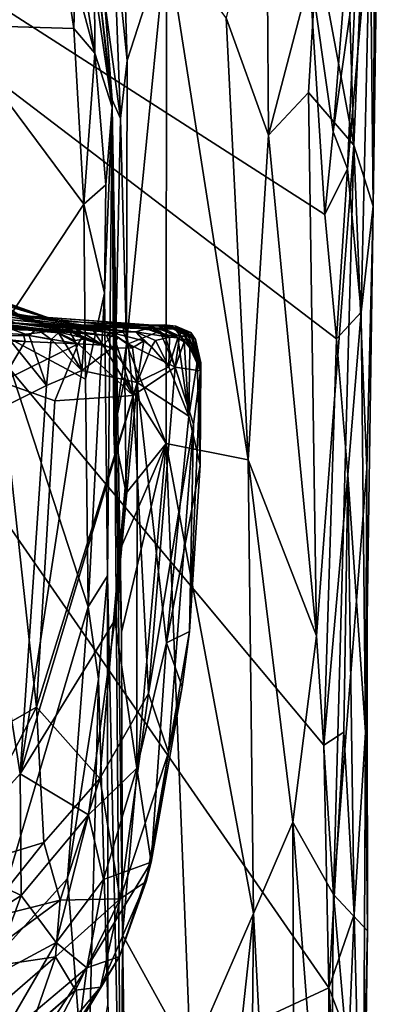
# Model space of a CAD drawing. Units: metres. Extents: x 25.4 to 30.92, y -2.77 to 4.36.
# Drawn here: x 30.61 to 30.88, y 3.19 to 3.92 of the extents above; entities that cross this region are included whole.
import ezdxf

# ---------------------------------------------------------------- set-up
doc = ezdxf.new("R2010")
doc.units = ezdxf.units.M

msp = doc.modelspace()

# ---------------------------------------------------------------- linework, layer by layer
at = {"layer": '1'}
for points in [[(30.84486, 3.19965, -1.55751), (30.25667, 2.92572, -1.56038), (30.12869, 4.23432, -1.56563)], [(30.84119, 3.38065, -1.55915), (30.84486, 3.19965, -1.55751), (30.12869, 4.23432, -1.56563)], [(30.12869, 4.23432, -1.56563), (30.85058, 3.68361, -1.5605), (30.84119, 3.38065, -1.55915)], [(30.84195, 3.77645, -1.56064), (30.12869, 4.23432, -1.56563), (30.82986, 3.96767, -1.56196)], [(30.85058, 3.68361, -1.5605), (30.12869, 4.23432, -1.56563), (30.84195, 3.77645, -1.56064)], [(30.8521, 4.19638, -1.20012), (30.86368, 3.82809, -1.27828), (30.88051, 4.22616, -1.39844)], [(30.88051, 4.22616, -1.39844), (30.86368, 3.82809, -1.27828), (30.87802, 3.78252, -1.45501)], [(30.87802, 3.78252, -1.45501), (30.88259, 4.09928, -1.48586), (30.88051, 4.22616, -1.39844)], [(30.8521, 4.19638, -1.20012), (30.83633, 3.97454, -1.13138), (30.86368, 3.82809, -1.27828)], [(30.87802, 3.78252, -1.45501), (30.8758, 4.00215, -1.52611), (30.88259, 4.09928, -1.48586)], [(30.69468, 3.89131, -0.85909), (30.68948, 4.05784, -0.8567), (30.68419, 3.99268, -0.83762)], [(30.68948, 4.05784, -0.8567), (30.69468, 3.89131, -0.85909), (30.72381, 3.98211, -0.88785)], [(30.64679, 4.05023, -0.62316), (30.6704, 3.89663, -0.61279), (30.67027, 3.94747, -0.64125)], [(30.64679, 4.05023, -0.62316), (30.65571, 3.95133, -0.60012), (30.6704, 3.89663, -0.61279)], [(30.7984, 4.04953, -1.01368), (30.76835, 3.92294, -0.94814), (30.79994, 3.83549, -1.00929)], [(30.7984, 4.04953, -1.01368), (30.79994, 3.83549, -1.00929), (30.83633, 3.97454, -1.13138)], [(30.8482, 3.83792, -1.5602), (30.82986, 3.96767, -1.56196), (30.86377, 4.0355, -1.55476)], [(30.8482, 3.83792, -1.5602), (30.86377, 4.0355, -1.55476), (30.86521, 3.95864, -1.55336)], [(30.55186, 3.98645, -0.53118), (30.56267, 3.91775, -0.5243), (30.63813, 4.02466, -0.59563)], [(30.63813, 4.02466, -0.59563), (30.56267, 3.91775, -0.5243), (30.65471, 3.9151, -0.59345)], [(30.63813, 4.02466, -0.59563), (30.65471, 3.9151, -0.59345), (30.65571, 3.95133, -0.60012)], [(30.85878, 3.8103, -1.55564), (30.86521, 3.95864, -1.55336), (30.8758, 4.00215, -1.52611)], [(30.86912, 3.70346, -1.534), (30.85878, 3.8103, -1.55564), (30.8758, 4.00215, -1.52611)], [(30.86912, 3.70346, -1.534), (30.8758, 4.00215, -1.52611), (30.87802, 3.78252, -1.45501)], [(30.68419, 3.99268, -0.83762), (30.67761, 3.93646, -0.77089), (30.68958, 3.84802, -0.84687)], [(30.68419, 3.99268, -0.83762), (30.68958, 3.84802, -0.84687), (30.69468, 3.89131, -0.85909)], [(30.694, 3.67954, -0.85794), (30.72381, 3.98211, -0.88785), (30.69468, 3.89131, -0.85909)], [(30.694, 3.67954, -0.85794), (30.72374, 3.60556, -0.88838), (30.72381, 3.98211, -0.88785)], [(30.72381, 3.98211, -0.88785), (30.72374, 3.60556, -0.88838), (30.78472, 3.59346, -0.9712)], [(30.72381, 3.98211, -0.88785), (30.78472, 3.59346, -0.9712), (30.76835, 3.92294, -0.94814)], [(30.83633, 3.97454, -1.13138), (30.79994, 3.83549, -1.00929), (30.82974, 3.86729, -1.10479)], [(30.82974, 3.86729, -1.10479), (30.86368, 3.82809, -1.27828), (30.83633, 3.97454, -1.13138)], [(30.84195, 3.77645, -1.56064), (30.82986, 3.96767, -1.56196), (30.8482, 3.83792, -1.5602)], [(30.85878, 3.8103, -1.55564), (30.8482, 3.83792, -1.5602), (30.86521, 3.95864, -1.55336)], [(30.65571, 3.95133, -0.60012), (30.65471, 3.9151, -0.59345), (30.6704, 3.89663, -0.61279)], [(30.67302, 3.94984, -0.6747), (30.67027, 3.94747, -0.64125), (30.68329, 3.85638, -0.70394)], [(30.67027, 3.94747, -0.64125), (30.6704, 3.89663, -0.61279), (30.68329, 3.85638, -0.70394)], [(30.67761, 3.93646, -0.77089), (30.67302, 3.94984, -0.6747), (30.6835, 3.86188, -0.77997)], [(30.67302, 3.94984, -0.6747), (30.68329, 3.85638, -0.70394), (30.6835, 3.86188, -0.77997)], [(30.67761, 3.93646, -0.77089), (30.6835, 3.86188, -0.77997), (30.68958, 3.84802, -0.84687)], [(30.76835, 3.92294, -0.94814), (30.78472, 3.59346, -0.9712), (30.79994, 3.83549, -1.00929)], [(30.56267, 3.91775, -0.5243), (30.59873, 3.68801, -0.54468), (30.66238, 3.78398, -0.59421)], [(30.56267, 3.91775, -0.5243), (30.66238, 3.78398, -0.59421), (30.65471, 3.9151, -0.59345)], [(30.65471, 3.9151, -0.59345), (30.66238, 3.78398, -0.59421), (30.6704, 3.89663, -0.61279)], [(30.6704, 3.89663, -0.61279), (30.66238, 3.78398, -0.59421), (30.67871, 3.79849, -0.62362)], [(30.6704, 3.89663, -0.61279), (30.67871, 3.79849, -0.62362), (30.68329, 3.85638, -0.70394)], [(30.69468, 3.89131, -0.85909), (30.68958, 3.84802, -0.84687), (30.694, 3.67954, -0.85794)], [(30.82974, 3.86729, -1.10479), (30.79994, 3.83549, -1.00929), (30.83567, 3.46204, -1.12176)], [(30.86368, 3.82809, -1.27828), (30.82974, 3.86729, -1.10479), (30.83567, 3.46204, -1.12176)], [(30.67766, 3.7177, -0.61669), (30.67993, 3.50682, -0.62987), (30.68329, 3.85638, -0.70394)], [(30.67871, 3.79849, -0.62362), (30.67766, 3.7177, -0.61669), (30.68329, 3.85638, -0.70394)], [(30.67993, 3.50682, -0.62987), (30.69, 3.03424, -0.83577), (30.68329, 3.85638, -0.70394)], [(30.68329, 3.85638, -0.70394), (30.6847, 3.61419, -0.81818), (30.6835, 3.86188, -0.77997)], [(30.68329, 3.85638, -0.70394), (30.69106, 3.23911, -0.85136), (30.69031, 3.4648, -0.8519)], [(30.68329, 3.85638, -0.70394), (30.69, 3.03424, -0.83577), (30.69106, 3.23911, -0.85136)], [(30.68329, 3.85638, -0.70394), (30.69031, 3.4648, -0.8519), (30.6847, 3.61419, -0.81818)], [(30.6835, 3.86188, -0.77997), (30.6847, 3.61419, -0.81818), (30.68958, 3.84802, -0.84687)], [(30.68958, 3.84802, -0.84687), (30.6847, 3.61419, -0.81818), (30.694, 3.67954, -0.85794)], [(30.79994, 3.83549, -1.00929), (30.78472, 3.59346, -0.9712), (30.83567, 3.46204, -1.12176)], [(30.84195, 3.77645, -1.56064), (30.8482, 3.83792, -1.5602), (30.85878, 3.8103, -1.55564)], [(30.83567, 3.46204, -1.12176), (30.84845, 3.2692, -1.1869), (30.86368, 3.82809, -1.27828)], [(30.86368, 3.82809, -1.27828), (30.84845, 3.2692, -1.1869), (30.87319, 3.58695, -1.39784)], [(30.86368, 3.82809, -1.27828), (30.87319, 3.58695, -1.39784), (30.87802, 3.78252, -1.45501)], [(30.85058, 3.68361, -1.5605), (30.84195, 3.77645, -1.56064), (30.85878, 3.8103, -1.55564)], [(30.85058, 3.68361, -1.5605), (30.85878, 3.8103, -1.55564), (30.86912, 3.70346, -1.534)], [(30.66238, 3.78398, -0.59421), (30.67766, 3.7177, -0.61669), (30.67871, 3.79849, -0.62362)], [(30.66238, 3.78398, -0.59421), (30.59873, 3.68801, -0.54468), (30.66358, 3.65354, -0.5939)], [(30.66238, 3.78398, -0.59421), (30.66358, 3.65354, -0.5939), (30.67766, 3.7177, -0.61669)], [(30.87218, 3.39023, -1.49674), (30.86912, 3.70346, -1.534), (30.87802, 3.78252, -1.45501)], [(30.87218, 3.39023, -1.49674), (30.87802, 3.78252, -1.45501), (30.87319, 3.58695, -1.39784)], [(30.66358, 3.65354, -0.5939), (30.66544, 3.48363, -0.59412), (30.67766, 3.7177, -0.61669)], [(30.67766, 3.7177, -0.61669), (30.66544, 3.48363, -0.59412), (30.67993, 3.50682, -0.62987)], [(30.59667, 3.71233, 1.80719), (30.60239, 3.70891, 1.84715), (30.64295, 3.69674, 1.82334)], [(30.61316, 3.70194, 1.77243), (30.59667, 3.71233, 1.80719), (30.64295, 3.69674, 1.82334)], [(30.60239, 3.70891, 1.84715), (30.59683, 3.71333, 1.86392), (30.64295, 3.69674, 1.82334)], [(30.64295, 3.69674, 1.82334), (30.59683, 3.71333, 1.86392), (30.60867, 3.7016, 1.93109)], [(30.50864, 3.69996, 1.12667), (30.52906, 3.70182, 1.25488), (30.67925, 3.68605, 1.32106)], [(30.52906, 3.70182, 1.25488), (30.56731, 3.70147, 1.38752), (30.67925, 3.68605, 1.32106)], [(30.67925, 3.68605, 1.32106), (30.56731, 3.70147, 1.38752), (30.61218, 3.69497, 1.59294)], [(30.59183, 3.70149, 2.0417), (30.58745, 3.69969, 2.13161), (30.69136, 3.6896, 2.13261)], [(30.59183, 3.70149, 2.0417), (30.69136, 3.6896, 2.13261), (30.60867, 3.7016, 1.93109)], [(30.60015, 3.70372, 1.67956), (30.63691, 3.69393, 1.66925), (30.59461, 3.70289, 1.6457)], [(30.61218, 3.69497, 1.59294), (30.59461, 3.70289, 1.6457), (30.63691, 3.69393, 1.66925)], [(30.60015, 3.70372, 1.67956), (30.60213, 3.70432, 1.71503), (30.63691, 3.69393, 1.66925)], [(30.60213, 3.70432, 1.71503), (30.6035, 3.70464, 1.75849), (30.63691, 3.69393, 1.66925)], [(30.6035, 3.70464, 1.75849), (30.61316, 3.70194, 1.77243), (30.63691, 3.69393, 1.66925)], [(30.64295, 3.69674, 1.82334), (30.60867, 3.7016, 1.93109), (30.71717, 3.6935, 1.90776)], [(30.71717, 3.6935, 1.90776), (30.60867, 3.7016, 1.93109), (30.70895, 3.69401, 1.99536)], [(30.60867, 3.7016, 1.93109), (30.69136, 3.6896, 2.13261), (30.69338, 3.69266, 2.08038)], [(30.60867, 3.7016, 1.93109), (30.69338, 3.69266, 2.08038), (30.70895, 3.69401, 1.99536)], [(30.63691, 3.69393, 1.66925), (30.61316, 3.70194, 1.77243), (30.64295, 3.69674, 1.82334)], [(30.85917, 3.58221, -1.55224), (30.85058, 3.68361, -1.5605), (30.86912, 3.70346, -1.534)], [(30.85917, 3.58221, -1.55224), (30.86912, 3.70346, -1.534), (30.87218, 3.39023, -1.49674)], [(30.59561, 3.69519, 1.09507), (30.50864, 3.69996, 1.12667), (30.62732, 3.69118, 1.16056)], [(30.62732, 3.69118, 1.16056), (30.50864, 3.69996, 1.12667), (30.64338, 3.6882, 1.18793)], [(30.64338, 3.6882, 1.18793), (30.50864, 3.69996, 1.12667), (30.65129, 3.68971, 1.25006)], [(30.50864, 3.69996, 1.12667), (30.67925, 3.68605, 1.32106), (30.65129, 3.68971, 1.25006)], [(30.52283, 3.69759, 2.35147), (30.51091, 3.69341, 2.43195), (30.63968, 3.68957, 2.2978)], [(30.54574, 3.69853, 2.29978), (30.52283, 3.69759, 2.35147), (30.63968, 3.68957, 2.2978)], [(30.58354, 3.69743, 2.19019), (30.54574, 3.69853, 2.29978), (30.63968, 3.68957, 2.2978)], [(30.58745, 3.69969, 2.13161), (30.58354, 3.69743, 2.19019), (30.69136, 3.6896, 2.13261)], [(30.58354, 3.69743, 2.19019), (30.63968, 3.68957, 2.2978), (30.65654, 3.69099, 2.23718)], [(30.69136, 3.6896, 2.13261), (30.58354, 3.69743, 2.19019), (30.6687, 3.69055, 2.20754)], [(30.58354, 3.69743, 2.19019), (30.65654, 3.69099, 2.23718), (30.6687, 3.69055, 2.20754)], [(30.60471, 3.68575, 1.06468), (30.59561, 3.69519, 1.09507), (30.62152, 3.68602, 1.12099)], [(30.59561, 3.69519, 1.09507), (30.62732, 3.69118, 1.16056), (30.62152, 3.68602, 1.12099)], [(30.67925, 3.68605, 1.32106), (30.61218, 3.69497, 1.59294), (30.68268, 3.68846, 1.36485)], [(30.68268, 3.68846, 1.36485), (30.61218, 3.69497, 1.59294), (30.70076, 3.68891, 1.43205)], [(30.70076, 3.68891, 1.43205), (30.61218, 3.69497, 1.59294), (30.70906, 3.69114, 1.52695)], [(30.61218, 3.69497, 1.59294), (30.71971, 3.69154, 1.58344), (30.70906, 3.69114, 1.52695)], [(30.61218, 3.69497, 1.59294), (30.63691, 3.69393, 1.66925), (30.71971, 3.69154, 1.58344)], [(30.63691, 3.69393, 1.66925), (30.64295, 3.69674, 1.82334), (30.71717, 3.6935, 1.90776)], [(30.63691, 3.69393, 1.66925), (30.71717, 3.6935, 1.90776), (30.72253, 3.69407, 1.80681)], [(30.73091, 3.693, 1.72507), (30.63691, 3.69393, 1.66925), (30.72253, 3.69407, 1.80681)], [(30.73064, 3.69079, 1.61961), (30.63691, 3.69393, 1.66925), (30.73091, 3.693, 1.72507)], [(30.71971, 3.69154, 1.58344), (30.63691, 3.69393, 1.66925), (30.73064, 3.69079, 1.61961)], [(30.70895, 3.69401, 1.99536), (30.69338, 3.69266, 2.08038), (30.71903, 3.68927, 1.99044)], [(30.70895, 3.69401, 1.99536), (30.71903, 3.68927, 1.99044), (30.72277, 3.68603, 1.98424)], [(30.71717, 3.6935, 1.90776), (30.70895, 3.69401, 1.99536), (30.73372, 3.68564, 1.89833)], [(30.70895, 3.69401, 1.99536), (30.72277, 3.68603, 1.98424), (30.73372, 3.68564, 1.89833)], [(30.72253, 3.69407, 1.80681), (30.71717, 3.6935, 1.90776), (30.73571, 3.68951, 1.83864)], [(30.73091, 3.693, 1.72507), (30.72253, 3.69407, 1.80681), (30.74204, 3.68837, 1.76464)], [(30.73887, 3.68856, 1.79101), (30.72253, 3.69407, 1.80681), (30.7429, 3.68411, 1.80753)], [(30.72253, 3.69407, 1.80681), (30.73571, 3.68951, 1.83864), (30.7429, 3.68411, 1.80753)], [(30.74204, 3.68837, 1.76464), (30.72253, 3.69407, 1.80681), (30.73887, 3.68856, 1.79101)], [(30.61734, 3.68686, 2.38719), (30.51091, 3.69341, 2.43195), (30.61858, 3.68164, 2.4197)], [(30.63968, 3.68957, 2.2978), (30.51091, 3.69341, 2.43195), (30.61734, 3.68686, 2.38719)], [(30.51091, 3.69341, 2.43195), (30.56816, 3.68591, 2.51204), (30.61858, 3.68164, 2.4197)], [(30.59873, 3.68801, -0.54468), (30.58391, 3.20805, -0.52984), (30.66544, 3.48363, -0.59412)], [(30.59873, 3.68801, -0.54468), (30.66544, 3.48363, -0.59412), (30.66358, 3.65354, -0.5939)], [(30.63968, 3.68957, 2.2978), (30.61734, 3.68686, 2.38719), (30.65816, 3.6799, 2.29846)], [(30.61734, 3.68686, 2.38719), (30.61858, 3.68164, 2.4197), (30.65816, 3.6799, 2.29846)], [(30.62152, 3.68602, 1.12099), (30.62732, 3.69118, 1.16056), (30.63797, 3.68321, 1.15928)], [(30.62732, 3.69118, 1.16056), (30.64338, 3.6882, 1.18793), (30.63797, 3.68321, 1.15928)], [(30.63797, 3.68321, 1.15928), (30.64338, 3.6882, 1.18793), (30.66073, 3.6601, 1.20799)], [(30.65654, 3.69099, 2.23718), (30.63968, 3.68957, 2.2978), (30.66086, 3.68462, 2.27359)], [(30.63968, 3.68957, 2.2978), (30.65816, 3.6799, 2.29846), (30.66086, 3.68462, 2.27359)], [(30.64338, 3.6882, 1.18793), (30.65129, 3.68971, 1.25006), (30.65557, 3.68241, 1.20901)], [(30.66073, 3.6601, 1.20799), (30.64338, 3.6882, 1.18793), (30.65557, 3.68241, 1.20901)], [(30.65557, 3.68241, 1.20901), (30.65129, 3.68971, 1.25006), (30.66262, 3.68347, 1.23885)], [(30.66262, 3.68347, 1.23885), (30.65129, 3.68971, 1.25006), (30.68307, 3.67668, 1.29103)], [(30.65129, 3.68971, 1.25006), (30.67925, 3.68605, 1.32106), (30.68307, 3.67668, 1.29103)], [(30.65654, 3.69099, 2.23718), (30.66086, 3.68462, 2.27359), (30.67679, 3.67892, 2.22428)], [(30.6687, 3.69055, 2.20754), (30.65654, 3.69099, 2.23718), (30.67679, 3.67892, 2.22428)], [(30.69136, 3.6896, 2.13261), (30.6687, 3.69055, 2.20754), (30.68418, 3.68712, 2.17578)], [(30.6687, 3.69055, 2.20754), (30.67679, 3.67892, 2.22428), (30.68418, 3.68712, 2.17578)], [(30.68418, 3.68712, 2.17578), (30.67679, 3.67892, 2.22428), (30.69901, 3.64124, 2.16762)], [(30.67925, 3.68605, 1.32106), (30.68268, 3.68846, 1.36485), (30.68798, 3.68485, 1.34183)], [(30.68268, 3.68846, 1.36485), (30.70076, 3.68891, 1.43205), (30.70703, 3.6821, 1.40326)], [(30.68798, 3.68485, 1.34183), (30.68268, 3.68846, 1.36485), (30.69844, 3.67703, 1.35456)], [(30.68268, 3.68846, 1.36485), (30.70703, 3.6821, 1.40326), (30.69844, 3.67703, 1.35456)], [(30.68418, 3.68712, 2.17578), (30.69539, 3.67984, 2.14717), (30.69136, 3.6896, 2.13261)], [(30.68418, 3.68712, 2.17578), (30.69901, 3.64124, 2.16762), (30.69539, 3.67984, 2.14717)], [(30.69338, 3.69266, 2.08038), (30.69136, 3.6896, 2.13261), (30.69539, 3.67984, 2.14717)], [(30.69338, 3.69266, 2.08038), (30.69539, 3.67984, 2.14717), (30.71903, 3.68927, 1.99044)], [(30.71903, 3.68927, 1.99044), (30.69539, 3.67984, 2.14717), (30.73038, 3.66248, 1.99484)], [(30.70076, 3.68891, 1.43205), (30.70906, 3.69114, 1.52695), (30.72607, 3.68488, 1.51575)], [(30.70703, 3.6821, 1.40326), (30.70076, 3.68891, 1.43205), (30.71275, 3.67763, 1.42011)], [(30.71275, 3.67763, 1.42011), (30.70076, 3.68891, 1.43205), (30.71569, 3.6823, 1.44709)], [(30.70076, 3.68891, 1.43205), (30.72607, 3.68488, 1.51575), (30.71569, 3.6823, 1.44709)], [(30.70906, 3.69114, 1.52695), (30.71971, 3.69154, 1.58344), (30.73225, 3.6843, 1.55271)], [(30.72607, 3.68488, 1.51575), (30.70906, 3.69114, 1.52695), (30.73225, 3.6843, 1.55271)], [(30.73571, 3.68951, 1.83864), (30.71717, 3.6935, 1.90776), (30.73372, 3.68564, 1.89833)], [(30.71903, 3.68927, 1.99044), (30.73038, 3.66248, 1.99484), (30.72277, 3.68603, 1.98424)], [(30.73225, 3.6843, 1.55271), (30.71971, 3.69154, 1.58344), (30.73697, 3.68142, 1.58247)], [(30.71971, 3.69154, 1.58344), (30.73064, 3.69079, 1.61961), (30.73697, 3.68142, 1.58247)], [(30.73064, 3.69079, 1.61961), (30.73091, 3.693, 1.72507), (30.73963, 3.68857, 1.68011)], [(30.7406, 3.68568, 1.64244), (30.73064, 3.69079, 1.61961), (30.73963, 3.68857, 1.68011)], [(30.73064, 3.69079, 1.61961), (30.7406, 3.68568, 1.64244), (30.74132, 3.67679, 1.6026)], [(30.73697, 3.68142, 1.58247), (30.73064, 3.69079, 1.61961), (30.74132, 3.67679, 1.6026)], [(30.73963, 3.68857, 1.68011), (30.73091, 3.693, 1.72507), (30.74555, 3.68301, 1.71819)], [(30.73091, 3.693, 1.72507), (30.74204, 3.68837, 1.76464), (30.74555, 3.68301, 1.71819)], [(30.73851, 3.68563, 1.85576), (30.73571, 3.68951, 1.83864), (30.73372, 3.68564, 1.89833)], [(30.7429, 3.68411, 1.80753), (30.73571, 3.68951, 1.83864), (30.74928, 3.65977, 1.81951)], [(30.73571, 3.68951, 1.83864), (30.73851, 3.68563, 1.85576), (30.74928, 3.65977, 1.81951)], [(30.74204, 3.68837, 1.76464), (30.73887, 3.68856, 1.79101), (30.74889, 3.66608, 1.78444)], [(30.73887, 3.68856, 1.79101), (30.7429, 3.68411, 1.80753), (30.74889, 3.66608, 1.78444)], [(30.7406, 3.68568, 1.64244), (30.73963, 3.68857, 1.68011), (30.74669, 3.6662, 1.65807)], [(30.73963, 3.68857, 1.68011), (30.74555, 3.68301, 1.71819), (30.74669, 3.6662, 1.65807)], [(30.74555, 3.68301, 1.71819), (30.74204, 3.68837, 1.76464), (30.74952, 3.66578, 1.72755)], [(30.74952, 3.66578, 1.72755), (30.74204, 3.68837, 1.76464), (30.74889, 3.66608, 1.78444)], [(30.61858, 3.68164, 2.4197), (30.56816, 3.68591, 2.51204), (30.60074, 3.68218, 2.46181)], [(30.57385, 3.61849, 0.9756), (30.60471, 3.68575, 1.06468), (30.63436, 3.64871, 1.13831)], [(30.60074, 3.68218, 2.46181), (30.60054, 3.65149, 2.5121), (30.61858, 3.68164, 2.4197)], [(30.61858, 3.68164, 2.4197), (30.60054, 3.65149, 2.5121), (30.65816, 3.6799, 2.29846)], [(30.65816, 3.6799, 2.29846), (30.60054, 3.65149, 2.5121), (30.64075, 3.63747, 2.39061)], [(30.60471, 3.68575, 1.06468), (30.62152, 3.68602, 1.12099), (30.63436, 3.64871, 1.13831)], [(30.63436, 3.64871, 1.13831), (30.62152, 3.68602, 1.12099), (30.63797, 3.68321, 1.15928)], [(30.63436, 3.64871, 1.13831), (30.63797, 3.68321, 1.15928), (30.66073, 3.6601, 1.20799)], [(30.65816, 3.6799, 2.29846), (30.64075, 3.63747, 2.39061), (30.69901, 3.64124, 2.16762)], [(30.65557, 3.68241, 1.20901), (30.66262, 3.68347, 1.23885), (30.66073, 3.6601, 1.20799)], [(30.66086, 3.68462, 2.27359), (30.65816, 3.6799, 2.29846), (30.67679, 3.67892, 2.22428)], [(30.67679, 3.67892, 2.22428), (30.65816, 3.6799, 2.29846), (30.69901, 3.64124, 2.16762)], [(30.66073, 3.6601, 1.20799), (30.66262, 3.68347, 1.23885), (30.68307, 3.67668, 1.29103)], [(30.67925, 3.68605, 1.32106), (30.68798, 3.68485, 1.34183), (30.68307, 3.67668, 1.29103)], [(30.68307, 3.67668, 1.29103), (30.68798, 3.68485, 1.34183), (30.69844, 3.67703, 1.35456)], [(30.694, 3.67954, -0.85794), (30.6847, 3.61419, -0.81818), (30.69277, 3.65424, -0.85575)], [(30.694, 3.67954, -0.85794), (30.69277, 3.65424, -0.85575), (30.72374, 3.60556, -0.88838)], [(30.69539, 3.67984, 2.14717), (30.69901, 3.64124, 2.16762), (30.73038, 3.66248, 1.99484)], [(30.70203, 3.65106, 1.34912), (30.69844, 3.67703, 1.35456), (30.70703, 3.6821, 1.40326)], [(30.70203, 3.65106, 1.34912), (30.70703, 3.6821, 1.40326), (30.71275, 3.67763, 1.42011)], [(30.71275, 3.67763, 1.42011), (30.71569, 3.6823, 1.44709), (30.7257, 3.66285, 1.48736)], [(30.7257, 3.66285, 1.48736), (30.71569, 3.6823, 1.44709), (30.72607, 3.68488, 1.51575)], [(30.73372, 3.68564, 1.89833), (30.72277, 3.68603, 1.98424), (30.73038, 3.66248, 1.99484)], [(30.7257, 3.66285, 1.48736), (30.72607, 3.68488, 1.51575), (30.73225, 3.6843, 1.55271)], [(30.7257, 3.66285, 1.48736), (30.73225, 3.6843, 1.55271), (30.74066, 3.62586, 1.57668)], [(30.73851, 3.68563, 1.85576), (30.73372, 3.68564, 1.89833), (30.73038, 3.66248, 1.99484)], [(30.74928, 3.65977, 1.81951), (30.73851, 3.68563, 1.85576), (30.73038, 3.66248, 1.99484)], [(30.73225, 3.6843, 1.55271), (30.73697, 3.68142, 1.58247), (30.74066, 3.62586, 1.57668)], [(30.74066, 3.62586, 1.57668), (30.73697, 3.68142, 1.58247), (30.74132, 3.67679, 1.6026)], [(30.74132, 3.67679, 1.6026), (30.7406, 3.68568, 1.64244), (30.74669, 3.6662, 1.65807)], [(30.74889, 3.66608, 1.78444), (30.7429, 3.68411, 1.80753), (30.74928, 3.65977, 1.81951)], [(30.74669, 3.6662, 1.65807), (30.74555, 3.68301, 1.71819), (30.74952, 3.66578, 1.72755)], [(30.84119, 3.38065, -1.55915), (30.85058, 3.68361, -1.5605), (30.85917, 3.58221, -1.55224)], [(30.66073, 3.6601, 1.20799), (30.68307, 3.67668, 1.29103), (30.70203, 3.65106, 1.34912)], [(30.70203, 3.65106, 1.34912), (30.68307, 3.67668, 1.29103), (30.69844, 3.67703, 1.35456)], [(30.70203, 3.65106, 1.34912), (30.71275, 3.67763, 1.42011), (30.7257, 3.66285, 1.48736)], [(30.74066, 3.62586, 1.57668), (30.74132, 3.67679, 1.6026), (30.74669, 3.6662, 1.65807)], [(30.74066, 3.62586, 1.57668), (30.74669, 3.6662, 1.65807), (30.7489, 3.58932, 1.67964)], [(30.7489, 3.58932, 1.67964), (30.74669, 3.6662, 1.65807), (30.74952, 3.66578, 1.72755)], [(30.74889, 3.66608, 1.78444), (30.74928, 3.65977, 1.81951), (30.74952, 3.66578, 1.72755)], [(30.74928, 3.65977, 1.81951), (30.7489, 3.58932, 1.67964), (30.74952, 3.66578, 1.72755)], [(30.63436, 3.64871, 1.13831), (30.66073, 3.6601, 1.20799), (30.61476, 3.35929, 1.11373)], [(30.61476, 3.35929, 1.11373), (30.66073, 3.6601, 1.20799), (30.70203, 3.65106, 1.34912)], [(30.73038, 3.66248, 1.99484), (30.69901, 3.64124, 2.16762), (30.71054, 3.41903, 1.99828)], [(30.74066, 3.62586, 1.57668), (30.70203, 3.65106, 1.34912), (30.7257, 3.66285, 1.48736)], [(30.73038, 3.66248, 1.99484), (30.71054, 3.41903, 1.99828), (30.74399, 3.62001, 1.8846)], [(30.73038, 3.66248, 1.99484), (30.74399, 3.62001, 1.8846), (30.74928, 3.65977, 1.81951)], [(30.74399, 3.62001, 1.8846), (30.74098, 3.46539, 1.75282), (30.74928, 3.65977, 1.81951)], [(30.74098, 3.46539, 1.75282), (30.7489, 3.58932, 1.67964), (30.74928, 3.65977, 1.81951)], [(30.60054, 3.65149, 2.5121), (30.55393, 3.36748, 2.59848), (30.62702, 3.40888, 2.39777)], [(30.60054, 3.65149, 2.5121), (30.62702, 3.40888, 2.39777), (30.64075, 3.63747, 2.39061)], [(30.68534, 3.47388, 1.31502), (30.61476, 3.35929, 1.11373), (30.70203, 3.65106, 1.34912)], [(30.69277, 3.65424, -0.85575), (30.6847, 3.61419, -0.81818), (30.69394, 3.56859, -0.85889)], [(30.70185, 3.36339, 1.44598), (30.68534, 3.47388, 1.31502), (30.70203, 3.65106, 1.34912)], [(30.69277, 3.65424, -0.85575), (30.69394, 3.56859, -0.85889), (30.72374, 3.60556, -0.88838)], [(30.70185, 3.36339, 1.44598), (30.70203, 3.65106, 1.34912), (30.72396, 3.4568, 1.52236)], [(30.72396, 3.4568, 1.52236), (30.70203, 3.65106, 1.34912), (30.74066, 3.62586, 1.57668)], [(30.57385, 3.61849, 0.9756), (30.63436, 3.64871, 1.13831), (30.61476, 3.35929, 1.11373)], [(30.62702, 3.40888, 2.39777), (30.67418, 3.35567, 2.18827), (30.69901, 3.64124, 2.16762)], [(30.64075, 3.63747, 2.39061), (30.62702, 3.40888, 2.39777), (30.69901, 3.64124, 2.16762)], [(30.69901, 3.64124, 2.16762), (30.67418, 3.35567, 2.18827), (30.71054, 3.41903, 1.99828)], [(30.72396, 3.4568, 1.52236), (30.74066, 3.62586, 1.57668), (30.7489, 3.58932, 1.67964)], [(30.55813, 3.29637, 0.97626), (30.57385, 3.61849, 0.9756), (30.61476, 3.35929, 1.11373)], [(30.6847, 3.61419, -0.81818), (30.69031, 3.4648, -0.8519), (30.68935, 3.52659, -0.853)], [(30.6847, 3.61419, -0.81818), (30.68935, 3.52659, -0.853), (30.69394, 3.56859, -0.85889)], [(30.71054, 3.41903, 1.99828), (30.72535, 3.3751, 1.82496), (30.74399, 3.62001, 1.8846)], [(30.74399, 3.62001, 1.8846), (30.72535, 3.3751, 1.82496), (30.74098, 3.46539, 1.75282)], [(30.69031, 3.4648, -0.8519), (30.72374, 3.60556, -0.88838), (30.68935, 3.52659, -0.853)], [(30.69394, 3.56859, -0.85889), (30.68935, 3.52659, -0.853), (30.72374, 3.60556, -0.88838)], [(30.72374, 3.60556, -0.88838), (30.69031, 3.4648, -0.8519), (30.69106, 3.23911, -0.85136)], [(30.72374, 3.60556, -0.88838), (30.69106, 3.23911, -0.85136), (30.7418, 3.14712, -0.90616)], [(30.72374, 3.60556, -0.88838), (30.7418, 3.14712, -0.90616), (30.78878, 3.25501, -0.97737)], [(30.72374, 3.60556, -0.88838), (30.78878, 3.25501, -0.97737), (30.78472, 3.59346, -0.9712)], [(30.78472, 3.59346, -0.9712), (30.78878, 3.25501, -0.97737), (30.81799, 3.32307, -1.05273)], [(30.78472, 3.59346, -0.9712), (30.81799, 3.32307, -1.05273), (30.83567, 3.46204, -1.12176)], [(30.74098, 3.46539, 1.75282), (30.72396, 3.4568, 1.52236), (30.7489, 3.58932, 1.67964)], [(30.87319, 3.58695, -1.39784), (30.84845, 3.2692, -1.1869), (30.87383, 3.24198, -1.39681)], [(30.87319, 3.58695, -1.39784), (30.87383, 3.24198, -1.39681), (30.87218, 3.39023, -1.49674)], [(30.85611, 3.3903, -1.55349), (30.84119, 3.38065, -1.55915), (30.85917, 3.58221, -1.55224)], [(30.85611, 3.3903, -1.55349), (30.85917, 3.58221, -1.55224), (30.86392, 3.25429, -1.53639)], [(30.86392, 3.25429, -1.53639), (30.85917, 3.58221, -1.55224), (30.87218, 3.39023, -1.49674)], [(30.66544, 3.48363, -0.59412), (30.67314, 3.42975, -0.60778), (30.67993, 3.50682, -0.62987)], [(30.67314, 3.42975, -0.60778), (30.68007, 3.18714, -0.63625), (30.67993, 3.50682, -0.62987)], [(30.68007, 3.18714, -0.63625), (30.69, 3.03424, -0.83577), (30.67993, 3.50682, -0.62987)], [(30.66544, 3.48363, -0.59412), (30.58391, 3.20805, -0.52984), (30.65017, 3.281, -0.57995)], [(30.66544, 3.48363, -0.59412), (30.65017, 3.281, -0.57995), (30.67314, 3.42975, -0.60778)], [(30.66585, 3.32872, 1.29621), (30.61476, 3.35929, 1.11373), (30.68534, 3.47388, 1.31502)], [(30.66585, 3.32872, 1.29621), (30.68534, 3.47388, 1.31502), (30.70185, 3.36339, 1.44598)], [(30.73569, 3.4241, 1.68431), (30.72396, 3.4568, 1.52236), (30.74098, 3.46539, 1.75282)], [(30.72535, 3.3751, 1.82496), (30.73569, 3.4241, 1.68431), (30.74098, 3.46539, 1.75282)], [(30.81799, 3.32307, -1.05273), (30.84845, 3.2692, -1.1869), (30.83567, 3.46204, -1.12176)], [(30.71236, 3.29328, 1.63195), (30.70185, 3.36339, 1.44598), (30.72396, 3.4568, 1.52236)], [(30.71236, 3.29328, 1.63195), (30.72396, 3.4568, 1.52236), (30.73569, 3.4241, 1.68431)], [(30.67314, 3.42975, -0.60778), (30.65017, 3.281, -0.57995), (30.66471, 3.09439, -0.59319)], [(30.67314, 3.42975, -0.60778), (30.66471, 3.09439, -0.59319), (30.68007, 3.18714, -0.63625)], [(30.72535, 3.3751, 1.82496), (30.71236, 3.29328, 1.63195), (30.73569, 3.4241, 1.68431)], [(30.67418, 3.35567, 2.18827), (30.68939, 3.26593, 1.96425), (30.71054, 3.41903, 1.99828)], [(30.71054, 3.41903, 1.99828), (30.68939, 3.26593, 1.96425), (30.72535, 3.3751, 1.82496)], [(30.55393, 3.36748, 2.59848), (30.56399, 3.28709, 2.53352), (30.62702, 3.40888, 2.39777)], [(30.62702, 3.40888, 2.39777), (30.56399, 3.28709, 2.53352), (30.63244, 3.30791, 2.33212)], [(30.63244, 3.30791, 2.33212), (30.67418, 3.35567, 2.18827), (30.62702, 3.40888, 2.39777)], [(30.84486, 3.19965, -1.55751), (30.84119, 3.38065, -1.55915), (30.85611, 3.3903, -1.55349)], [(30.84486, 3.19965, -1.55751), (30.85611, 3.3903, -1.55349), (30.86392, 3.25429, -1.53639)], [(30.86392, 3.25429, -1.53639), (30.87218, 3.39023, -1.49674), (30.87029, 3.002, -1.50811)], [(30.87029, 3.002, -1.50811), (30.87218, 3.39023, -1.49674), (30.87383, 3.24198, -1.39681)], [(30.72535, 3.3751, 1.82496), (30.68939, 3.26593, 1.96425), (30.70885, 3.2789, 1.77394)], [(30.70885, 3.2789, 1.77394), (30.71236, 3.29328, 1.63195), (30.72535, 3.3751, 1.82496)], [(30.55813, 3.29637, 0.97626), (30.61476, 3.35929, 1.11373), (30.61545, 3.26835, 1.15091)], [(30.61545, 3.26835, 1.15091), (30.61476, 3.35929, 1.11373), (30.66585, 3.32872, 1.29621)], [(30.67696, 3.28026, 1.39804), (30.66585, 3.32872, 1.29621), (30.70185, 3.36339, 1.44598)], [(30.71236, 3.29328, 1.63195), (30.67696, 3.28026, 1.39804), (30.70185, 3.36339, 1.44598)], [(30.63244, 3.30791, 2.33212), (30.64455, 3.26506, 2.23176), (30.67418, 3.35567, 2.18827)], [(30.64455, 3.26506, 2.23176), (30.68939, 3.26593, 1.96425), (30.67418, 3.35567, 2.18827)], [(30.64163, 3.23336, 1.29479), (30.61545, 3.26835, 1.15091), (30.66585, 3.32872, 1.29621)], [(30.64163, 3.23336, 1.29479), (30.66585, 3.32872, 1.29621), (30.67696, 3.28026, 1.39804)], [(30.78878, 3.25501, -0.97737), (30.82001, 2.66487, -1.05803), (30.81799, 3.32307, -1.05273)], [(30.82001, 2.66487, -1.05803), (30.84556, 2.96876, -1.16367), (30.81799, 3.32307, -1.05273)], [(30.84845, 3.2692, -1.1869), (30.81799, 3.32307, -1.05273), (30.84556, 2.96876, -1.16367)], [(30.56399, 3.28709, 2.53352), (30.58617, 3.25026, 2.42759), (30.63244, 3.30791, 2.33212)], [(30.63244, 3.30791, 2.33212), (30.58617, 3.25026, 2.42759), (30.64455, 3.26506, 2.23176)], [(30.56183, 3.23398, 1.0284), (30.55813, 3.29637, 0.97626), (30.61545, 3.26835, 1.15091)], [(30.66441, 3.21446, 1.46571), (30.67696, 3.28026, 1.39804), (30.71236, 3.29328, 1.63195)], [(30.68897, 3.22287, 1.66695), (30.66441, 3.21446, 1.46571), (30.71236, 3.29328, 1.63195)], [(30.68897, 3.22287, 1.66695), (30.71236, 3.29328, 1.63195), (30.70885, 3.2789, 1.77394)], [(30.65017, 3.281, -0.57995), (30.58391, 3.20805, -0.52984), (30.66471, 3.09439, -0.59319)], [(30.66441, 3.21446, 1.46571), (30.64163, 3.23336, 1.29479), (30.67696, 3.28026, 1.39804)], [(30.67459, 3.19997, 1.84391), (30.68897, 3.22287, 1.66695), (30.70885, 3.2789, 1.77394)], [(30.68939, 3.26593, 1.96425), (30.67459, 3.19997, 1.84391), (30.70885, 3.2789, 1.77394)], [(30.59297, 3.20739, 1.1572), (30.56183, 3.23398, 1.0284), (30.61545, 3.26835, 1.15091)], [(30.59297, 3.20739, 1.1572), (30.61545, 3.26835, 1.15091), (30.64163, 3.23336, 1.29479)], [(30.84845, 3.2692, -1.1869), (30.84556, 2.96876, -1.16367), (30.86882, 3.03639, -1.33578)], [(30.84845, 3.2692, -1.1869), (30.86882, 3.03639, -1.33578), (30.87383, 3.24198, -1.39681)], [(30.58617, 3.25026, 2.42759), (30.57391, 3.21276, 2.40872), (30.64455, 3.26506, 2.23176)], [(30.57391, 3.21276, 2.40872), (30.64108, 3.22263, 2.15797), (30.64455, 3.26506, 2.23176)], [(30.64108, 3.22263, 2.15797), (30.65611, 3.1979, 1.97883), (30.68939, 3.26593, 1.96425)], [(30.64108, 3.22263, 2.15797), (30.68939, 3.26593, 1.96425), (30.64455, 3.26506, 2.23176)], [(30.67459, 3.19997, 1.84391), (30.68939, 3.26593, 1.96425), (30.65611, 3.1979, 1.97883)], [(30.7418, 3.14712, -0.90616), (30.73969, 2.80334, -0.89565), (30.78878, 3.25501, -0.97737)], [(30.78878, 3.25501, -0.97737), (30.73969, 2.80334, -0.89565), (30.78096, 2.42423, -0.95489)], [(30.78878, 3.25501, -0.97737), (30.78096, 2.42423, -0.95489), (30.82001, 2.66487, -1.05803)], [(30.85995, 3.16084, -1.54622), (30.84486, 3.19965, -1.55751), (30.86392, 3.25429, -1.53639)], [(30.85995, 3.16084, -1.54622), (30.86392, 3.25429, -1.53639), (30.87029, 3.002, -1.50811)], [(30.69106, 3.23911, -0.85136), (30.69, 3.03424, -0.83577), (30.69296, 3.12583, -0.85387)], [(30.69106, 3.23911, -0.85136), (30.69296, 3.12583, -0.85387), (30.7418, 3.14712, -0.90616)], [(30.87383, 3.24198, -1.39681), (30.86882, 3.03639, -1.33578), (30.87029, 3.002, -1.50811)], [(30.59824, 3.15888, 1.30576), (30.59297, 3.20739, 1.1572), (30.64163, 3.23336, 1.29479)], [(30.59824, 3.15888, 1.30576), (30.64163, 3.23336, 1.29479), (30.66441, 3.21446, 1.46571)], [(30.57391, 3.21276, 2.40872), (30.57659, 3.16677, 2.26532), (30.64108, 3.22263, 2.15797)], [(30.57659, 3.16677, 2.26532), (30.62254, 3.16867, 2.05335), (30.64108, 3.22263, 2.15797)], [(30.64108, 3.22263, 2.15797), (30.62254, 3.16867, 2.05335), (30.65611, 3.1979, 1.97883)], [(30.65916, 3.17384, 1.61546), (30.66441, 3.21446, 1.46571), (30.68897, 3.22287, 1.66695)], [(30.67459, 3.19997, 1.84391), (30.65916, 3.17384, 1.61546), (30.68897, 3.22287, 1.66695)], [(30.57914, 3.08504, 1.53148), (30.59824, 3.15888, 1.30576), (30.66441, 3.21446, 1.46571)], [(30.57914, 3.08504, 1.53148), (30.66441, 3.21446, 1.46571), (30.65916, 3.17384, 1.61546)], [(30.58391, 3.20805, -0.52984), (30.5891, 2.85967, -0.53196), (30.66471, 3.09439, -0.59319)], [(30.25667, 2.92572, -1.56038), (30.84486, 3.19965, -1.55751), (30.84381, 2.8991, -1.55674)], [(30.57283, 3.12476, 2.09383), (30.62836, 3.14514, 1.88609), (30.65611, 3.1979, 1.97883)], [(30.62254, 3.16867, 2.05335), (30.57283, 3.12476, 2.09383), (30.65611, 3.1979, 1.97883)], [(30.62836, 3.14514, 1.88609), (30.63164, 3.13367, 1.78687), (30.67459, 3.19997, 1.84391)], [(30.65611, 3.1979, 1.97883), (30.62836, 3.14514, 1.88609), (30.67459, 3.19997, 1.84391)], [(30.63164, 3.13367, 1.78687), (30.65916, 3.17384, 1.61546), (30.67459, 3.19997, 1.84391)], [(30.84381, 2.8991, -1.55674), (30.84486, 3.19965, -1.55751), (30.85444, 3.06529, -1.55127)], [(30.85444, 3.06529, -1.55127), (30.84486, 3.19965, -1.55751), (30.85995, 3.16084, -1.54622)]]:
    msp.add_3dface(points, dxfattribs=at)

doc.saveas('drawing.dxf')
